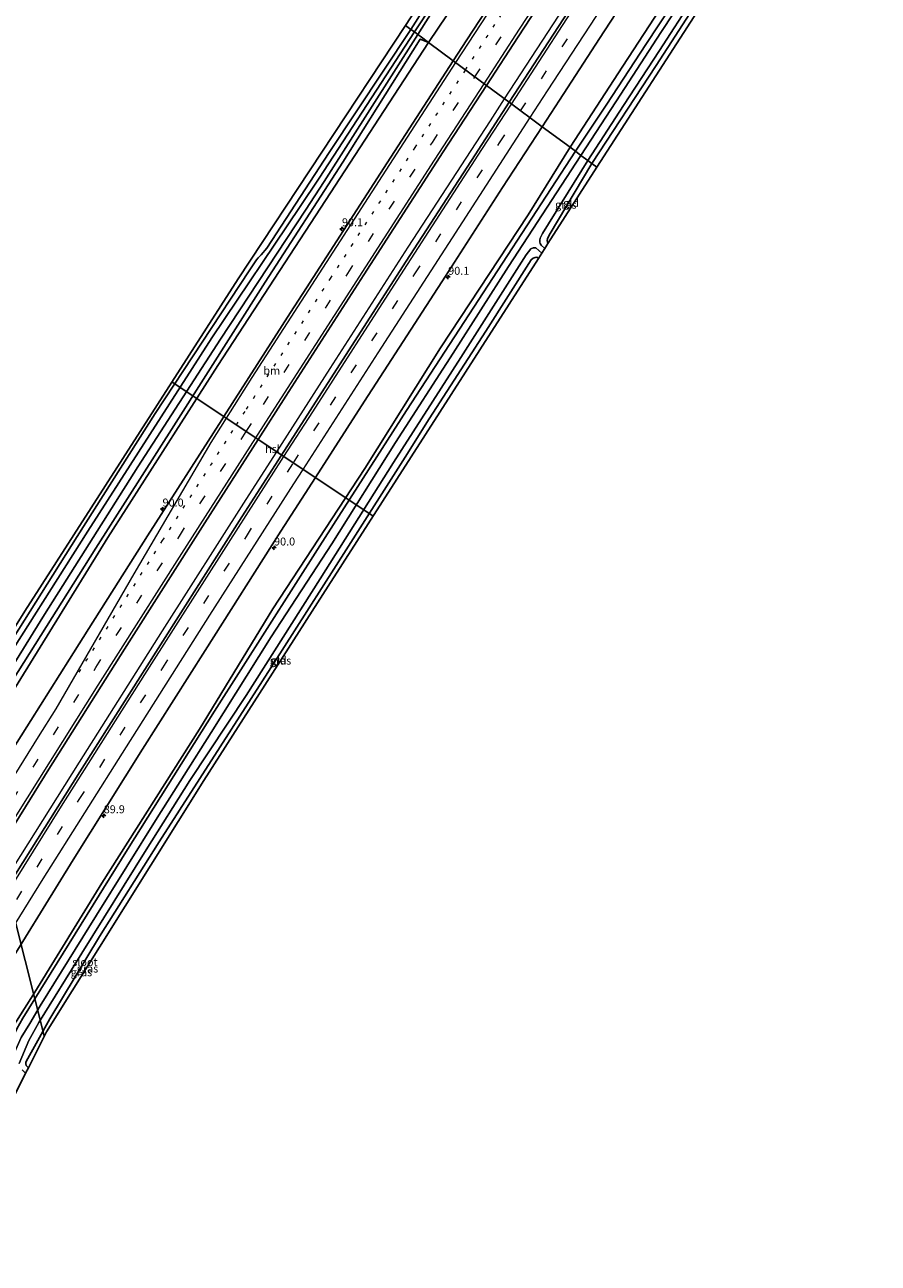
# Model space of a CAD drawing. Units: metres. Extents: x 159992 to 169731, y 506250 to 512502.
# Drawn here: x 165350 to 165618, y 509603 to 509993 of the extents above; entities that cross this region are included whole.
import ezdxf
from ezdxf.enums import TextEntityAlignment as Align

# ---------------------------------------------------------------- set-up
doc = ezdxf.new("R2010")
doc.units = ezdxf.units.M
doc.linetypes.add('VW-1-3_STREEP', pattern=[4, 1, -3])
doc.linetypes.add('VW-3-9_STREEP', pattern=[12, 3, -9])
doc.layers.get('0').update_dxf_attribs({"lineweight": 25})
for name, color, linetype, lineweight in [('B-ME-AM-KILOMETR-S-B1', 7, 'Continuous', 18), ('B-ME-BV-GELEIDECONSTRUCTIE-GELEIDERAIL-L-B1', 213, 'BV-GELEIDERAIL', 18), ('B-ME-GW-INSTEEKWATERGANG-L-B1', 10, 'Continuous', 25), ('B-ME-GW-KRUINLIJN-L-B1', 93, 'Continuous', 18), ('B-ME-IE-GRASLAND-GV-B6', 93, 'Continuous', 18), ('B-ME-IE-GRONDWERKLIJN-GROND_INGERICHT-GV-B6', 253, 'Continuous', 18), ('B-ME-IE-HULPGEOMETRIE-L-B1', 53, 'Continuous', 18), ('B-ME-KG-KADASTRAAL-OPNAMEDTMGRENS-L-B1', 10, 'Continuous', 25), ('B-ME-KL-ELEKTRICITEIT-HOOGSP-L-B1', 10, 'Continuous', 25), ('B-ME-OG-WATER-GV-B6', 153, 'Continuous', 18), ('B-ME-VH-VERH_SOORT-BITUMEN-GV-B6', 8, 'IE-TERREINAFSCHEIDING-NATUURLIJK-HOUTWAL', 18), ('B-ME-VW-MARKERING-13STREEP-045-L-B1', 255, 'VW-1-3_STREEP', 18), ('B-ME-VW-MARKERING-39STREEP-015-L-B1', 255, 'VW-3-9_STREEP', 18), ('B-ME-VW-MARKERING-STREEP-015-L-B1', 7, 'Continuous', 18)]:
    doc.layers.add(name, color=color, linetype=linetype, lineweight=lineweight)
doc.styles.add('NLCS-ISO', font='NLCS-ISO.TTF')
doc.linetypes.add('BV-GELEIDERAIL', pattern='A,10,-3,[108,NLCS.SHX,S=1,R=0,X=0,Y=0],-3', length=16)
doc.linetypes.add('IE-TERREINAFSCHEIDING-NATUURLIJK-HOUTWAL', pattern='A,7,-1.5,[67,NLCS.SHX,S=0.75,R=45,X=0,Y=0],-1.5,7,-1.5,[70,NLCS.SHX,S=0.75,R=0,X=0,Y=0],-1.5', length=20)

# ---------------------------------------------------------------- blocks, each defined once
blk = doc.blocks.new('hecto')
for p, q in [((0, 0.625), (-0.625, 0)), ((0, -0.625), (0, 0.625)), ((-0.625, 0), (0.625, 0)), ((0.625, 0), (0, -0.625))]:
    blk.add_line(p, q)

msp = doc.modelspace()

# ---------------------------------------------------------------- linework, layer by layer
at = {"layer": 'B-ME-BV-GELEIDECONSTRUCTIE-GELEIDERAIL-L-B1'}
for points in [[(165500.8, 509969.318, -2.501), (165522.8873, 510003.2656, -2.4931), (165547.7327, 510041.2841, -2.4169), (165573.4739, 510080.4446, -2.3831), (165591.1537, 510107.2083, -2.4053)], [(165256.5031, 509579.2383, -2.6477), (165277.6993, 509615.3769, -2.6085), (165298.2453, 509649.6973, -2.5602), (165316.1057, 509678.9975, -2.4625), (165341.8523, 509720.5554, -2.4231), (165367.2128, 509760.895, -2.4255), (165393.3602, 509802.18, -2.4199), (165419.6459, 509843.4123, -2.466), (165429.237, 509858.3796, -2.4757), (165446.0082, 509884.5518, -2.4927), (165470.537, 509922.6701, -2.5325), (165496.338, 509962.4601, -2.5026), (165500.8, 509969.318, -2.501)]]:
    msp.add_polyline3d(points, dxfattribs=at)
at = {"layer": 'B-ME-GW-INSTEEKWATERGANG-L-B1'}
for points in [[(165562.246, 510131.976, -4.872), (165556.974, 510123.403, -4.963), (165549.13, 510110.672, -5.041), (165538.26, 510093.782, -5.009), (165520.627, 510067.276, -5.046), (165506.492, 510045.862, -5.037), (165489.553, 510019.912, -5), (165471.38, 509991.147, -4.972)], [(165476.925, 509987.033, -4.018), (165488.414, 510004.253, -3.99), (165499.904, 510021.473, -4.071), (165513.407, 510042.404, -4), (165527.128, 510063.659, -4.103), (165542.657, 510087.171, -4.069), (165553.63, 510104.804, -4.121), (165563.139, 510119.625, -4.13), (165567.805, 510127.213, -4.099)], [(165612.231, 510089.131, -4.958), (165598.037, 510067.436, -4.927), (165586.663, 510050.12, -4.927), (165572.77, 510028.527, -4.964), (165561.129, 510010.658, -4.932), (165545.21, 509986.443, -4.89), (165532.922, 509967.685, -4.89), (165523.079, 509952.845, -4.895)], [(165528.227, 509948.968, -4.782), (165548.371, 509979.86, -4.77), (165568.602, 510011.152, -4.753), (165589.218, 510043.167, -4.786), (165609.277, 510073.959, -4.82), (165616.795, 510085.239, -4.822)], [(165471.38, 509991.147, -4.972), (165445.701, 509952.469, -4.738), (165426.088, 509922.373, -4.713), (165424.311, 509920.288, -4.713), (165423.386, 509919.336, -4.713), (165422.838, 509918.705, -4.713), (165420.542, 509915.226, -4.709), (165391.002, 509870.448, -4.454), (165366.536, 509831.835, -4.53), (165340.419, 509790.471, -4.645), (165310.282, 509742.394, -4.815), (165280.076, 509692.795, -4.766)], [(165285.944, 509688.451, -4.766), (165316.385, 509739.217, -4.815), (165346.218, 509786.569, -4.645), (165372.341, 509828.128, -4.53), (165396.863, 509866.565, -4.454), (165425.625, 509911.711, -4.709), (165449.982, 509949.418, -4.738), (165474.3061, 509988.0665, -4.8098), (165476.925, 509987.033, -4.018)], [(165523.079, 509952.845, -4.895), (165500.155, 509917.656, -4.772), (165469.963, 509871.35, -4.645), (165442.764, 509828.901, -4.628), (165409.7, 509776.924, -4.547), (165382.366, 509733.419, -4.687), (165349.499, 509680.419, -4.793), (165347.564, 509677.054, -4.776), (165346.063, 509674.022, -4.776), (165344.954, 509671.062, -4.776), (165344.107, 509668.727, -4.776), (165342.877, 509665.525, -4.776), (165341.95, 509662.903, -4.776), (165341.039, 509660.577, -4.776), (165339.974, 509658.406, -4.776), (165338.961, 509656.67, -4.776), (165337.582, 509654.258, -4.776), (165335.851, 509651.508, -4.782)], [(165528.227, 509948.968, -4.782), (165514.754, 509926.456, -4.556), (165514.258, 509925.379, -4.535), (165514.217, 509924.839, -4.526), (165514.427, 509923.854, -4.512)], [(165511.41, 509919.151, -4.471), (165510.91, 509919.521, -4.471), (165510.456, 509919.492, -4.471), (165509.811, 509919.216, -4.471), (165509.176, 509918.693, -4.471), (165494.92, 509896.347, -4.446), (165477.069, 509868.799, -4.547), (165469.555, 509856.766, -4.539), (165451.761, 509828.737, -4.535), (165430.91, 509796.074, -4.518), (165411.45, 509765.706, -4.501), (165392.255, 509735.869, -4.577), (165373.492, 509706.065, -4.577), (165357.928, 509680.175, -4.577), (165353.657, 509672.405, -4.577), (165350.529, 509666.809, -4.619), (165350.426, 509666.524, -4.619), (165350.358, 509666.105, -4.619), (165350.521, 509665.493, -4.619), (165351.19, 509664.81, -4.619)]]:
    msp.add_polyline3d(points, dxfattribs=at)
at = {"layer": 'B-ME-GW-KRUINLIJN-L-B1'}
for points in [[(165521.387, 509954.159, -4.089), (165537.995, 509979.642, -4.105), (165551.105, 509999.794, -3.999), (165564.334, 510020.084, -4.117), (165578.854, 510042.556, -4.022), (165593.492, 510064.746, -4.176), (165610.469, 510090.725, -4.159)], [(165287.587, 509687.235, -3.883), (165315.536, 509733.287, -3.767), (165345.823, 509782.247, -3.716), (165376.141, 509831.424, -3.919), (165410.752, 509885.559, -4.004), (165441.442, 509932.589, -3.894), (165476.925, 509987.033, -4.018)], [(165521.387, 509954.159, -4.089), (165508.181, 509932.827, -4.055), (165480.639, 509891.046, -4.115), (165456.893, 509853.104, -4.229), (165428.026, 509809.059, -4.178), (165405.002, 509771.236, -4.191), (165374.295, 509722.816, -4.267), (165353.216, 509688.599, -4.272), (165347.479, 509679.511, -4.267), (165346.249, 509677.274, -4.267), (165344.537, 509673.649, -4.267), (165342.846, 509669.225, -4.272), (165341.087, 509664.798, -4.293), (165339.185, 509660.071, -4.297), (165337.233, 509655.946, -4.39), (165334.927, 509652.192, -4.389)]]:
    msp.add_polyline3d(points, dxfattribs=at)
at = {"layer": 'B-ME-IE-GRASLAND-GV-B6'}
for points in [[(165562.246, 510131.976, -4.872), (165556.974, 510123.403, -4.963), (165549.13, 510110.672, -5.041), (165538.26, 510093.782, -5.009), (165520.627, 510067.276, -5.046), (165506.492, 510045.862, -5.037), (165489.553, 510019.912, -5), (165471.38, 509991.147, -4.972), (165469.687, 509992.403, -4.874), (165554.756, 510122.872, -4.77), (165560.997, 510133.045, -4.751), (165562.246, 510131.976, -4.872)], [(165563.516, 510130.887, -5.779), (165558.16, 510121.903, -5.779), (165549.759, 510108.46, -5.779), (165541.78, 510095.835, -5.779), (165533.597, 510083.595, -5.779), (165527.802, 510075.198, -5.779), (165522.91, 510067.822, -5.779), (165516.648, 510057.726, -5.779), (165508.118, 510045.406, -5.779), (165499.747, 510032.293, -5.779), (165491.785, 510020.188, -5.779), (165486.136, 510011.572, -5.779), (165478.303, 509999.129, -5.779), (165472.449, 509990.354, -5.779), (165471.38, 509991.147, -4.972), (165489.553, 510019.912, -5), (165506.492, 510045.862, -5.037), (165520.627, 510067.276, -5.046), (165538.26, 510093.782, -5.009), (165549.13, 510110.672, -5.041), (165556.974, 510123.403, -4.963), (165562.246, 510131.976, -4.872), (165563.516, 510130.887, -5.779)], [(165567.805, 510127.213, -4.099), (165563.139, 510119.625, -4.13), (165553.63, 510104.804, -4.121), (165542.657, 510087.171, -4.069), (165527.128, 510063.659, -4.103), (165513.407, 510042.404, -4), (165499.904, 510021.473, -4.071), (165488.414, 510004.253, -3.99), (165476.925, 509987.033, -4.018), (165474.696, 509988.686, -4.811), (165473.545, 509989.54, -5.779), (165490.835, 510016.958, -5.779), (165502.508, 510034.41, -5.779), (165511.217, 510047.723, -5.779), (165527.284, 510072.11, -5.779), (165544.824, 510098.861, -5.779), (165559.576, 510122.057, -5.779), (165564.372, 510130.154, -5.779), (165567.805, 510127.213, -4.099)], [(165539.1976, 510064.73, -3.357), (165514.793, 510027.5121, -3.3768), (165488.947, 509987.8412, -3.3926), (165484.6876, 509981.2728, -3.3969), (165476.925, 509987.033, -4.018), (165488.414, 510004.253, -3.99), (165499.904, 510021.473, -4.071), (165513.407, 510042.404, -4), (165527.128, 510063.659, -4.103), (165542.657, 510087.171, -4.069), (165553.63, 510104.804, -4.121), (165563.139, 510119.625, -4.13), (165567.805, 510127.213, -4.099), (165574.1242, 510121.7984, -3.4089), (165570.2119, 510114.9037, -3.3776), (165562.3042, 510101.604, -3.3502), (165546.0587, 510075.2876, -3.349), (165539.1976, 510064.73, -3.357)], [(165495.1072, 509973.542, -3.1043), (165505.0363, 509988.802, -3.1), (165530.0479, 510027.123, -3.0746), (165556.8115, 510067.963, -3.0395), (165581.714, 510105.792, -3.0373), (165585.7303, 510111.8548, -3.045), (165592.5551, 510106.0076, -3.1096), (165570.08, 510071.986, -3.0643), (165543.783, 510032.057, -3.115), (165517.7188, 509992.1086, -3.1772), (165502.2526, 509968.2402, -3.1788), (165495.1072, 509973.542, -3.1043)], [(165600.2859, 510094.3778, -3.3976), (165602.4325, 510097.5444, -3.4088), (165610.469, 510090.725, -4.159), (165593.492, 510064.746, -4.176), (165578.854, 510042.556, -4.022), (165564.334, 510020.084, -4.117), (165551.105, 509999.794, -3.999), (165537.995, 509979.642, -4.105), (165521.387, 509954.159, -4.089), (165512.6272, 509960.5534, -3.5068), (165518.0674, 509968.872, -3.501), (165530.6318, 509988.2529, -3.5165), (165557.0919, 510028.923, -3.4519), (165574.2431, 510054.9329, -3.3627), (165600.2859, 510094.3778, -3.3976)], [(165612.231, 510089.131, -4.958), (165598.037, 510067.436, -4.927), (165586.663, 510050.12, -4.927), (165572.77, 510028.527, -4.964), (165561.129, 510010.658, -4.932), (165545.21, 509986.443, -4.89), (165532.922, 509967.685, -4.89), (165523.079, 509952.845, -4.895), (165521.387, 509954.159, -4.089), (165537.995, 509979.642, -4.105), (165551.105, 509999.794, -3.999), (165564.334, 510020.084, -4.117), (165578.854, 510042.556, -4.022), (165593.492, 510064.746, -4.176), (165610.469, 510090.725, -4.159), (165612.231, 510089.131, -4.958)], [(165613.892, 510087.726, -5.848), (165602.705, 510070.85, -5.848), (165588.945, 510049.843, -5.848), (165575.186, 510028.836, -5.848), (165562.56, 510009.489, -5.848), (165549.935, 509990.142, -5.848), (165537.332, 509970.852, -5.848), (165524.73, 509951.563, -5.848), (165523.079, 509952.845, -4.895), (165532.922, 509967.685, -4.89), (165545.21, 509986.443, -4.89), (165561.129, 510010.658, -4.932), (165572.77, 510028.527, -4.964), (165586.663, 510050.12, -4.927), (165598.037, 510067.436, -4.927), (165612.231, 510089.131, -4.958), (165613.892, 510087.726, -5.848)], [(165616.795, 510085.239, -4.822), (165609.277, 510073.959, -4.82), (165589.218, 510043.167, -4.786), (165568.602, 510011.152, -4.753), (165548.371, 509979.86, -4.77), (165528.227, 509948.968, -4.782), (165526.964, 509949.905, -5.848), (165538.206, 509967.202, -5.848), (165549.449, 509984.499, -5.848), (165570.66, 510017.295, -5.848), (165590.788, 510048.751, -5.848), (165610.467, 510078.772, -5.848), (165615.579, 510086.281, -5.848), (165616.795, 510085.239, -4.822)], [(165278.745, 509693.78, -4.586), (165350.098, 509808.367, -4.488), (165417.063, 509912.796, -4.458), (165469.687, 509992.403, -4.874), (165471.38, 509991.147, -4.972), (165445.701, 509952.469, -4.738), (165426.088, 509922.373, -4.713), (165424.311, 509920.288, -4.713), (165423.386, 509919.336, -4.713), (165422.838, 509918.705, -4.713), (165420.542, 509915.226, -4.709), (165391.002, 509870.448, -4.454), (165366.536, 509831.835, -4.53), (165340.419, 509790.471, -4.645)], [(165472.449, 509990.354, -5.779), (165442.577, 509944.399, -5.587), (165436.55, 509935.453, -5.8), (165408.809, 509894.229, -5.8), (165369.871, 509833.506, -5.8), (165339.538, 509785.637, -5.8), (165309.235, 509737.052, -5.8), (165281.469, 509691.764, -5.8), (165264.779, 509664.144, -5.811), (165260.697, 509657.516, -5.811), (165258.629, 509654.999, -5.811), (165257.243, 509653.572, -5.811), (165256.262, 509652.718, -5.811), (165255.52, 509652.204, -5.811), (165254.875, 509651.813, -5.811), (165254.231, 509651.533, -5.811), (165253.804, 509651.424, -5.811), (165253.329, 509651.257, -5.811), (165251.782, 509649.785, -5.811), (165250.886, 509648.374, -5.811), (165245.856, 509639.955, -5.82), (165230.602, 509613.969, -5.858), (165210.775, 509579.114, -5.883)], [(165219.699, 509587.856, -5.798), (165237.207, 509618.17, -5.798), (165251.43, 509642.035, -5.798), (165253.521, 509645.672, -5.798), (165254.739, 509647.3, -5.798), (165255.893, 509648.676, -5.798), (165256.771, 509649.522, -5.798), (165257.746, 509650.312, -5.798), (165259.608, 509652.095, -5.798), (165262.52, 509655.319, -5.798), (165265.259, 509658.638, -5.798), (165268.532, 509663.386, -5.798), (165284.16, 509689.772, -5.8), (165307.392, 509728.607, -5.8), (165331.466, 509767.264, -5.8), (165356.214, 509807.277, -5.8), (165385.596, 509853.688, -5.8), (165411.533, 509893.844, -5.8), (165438.293, 509934.3, -5.8), (165444.136, 509943.386, -5.623), (165473.545, 509989.54, -5.779), (165474.696, 509988.686, -4.811), (165476.925, 509987.033, -4.018), (165474.3061, 509988.0665, -4.8098)], [(165225.734, 509596.092, -4.915), (165246.934, 509632.143, -4.852), (165254.792, 509645.368, -4.886), (165256.311, 509646.98, -4.886), (165257.839, 509648.498, -4.886), (165262.444, 509652.851, -4.703), (165265.288, 509656.24, -4.703), (165267.636, 509659.367, -4.703), (165270.059, 509662.886, -4.703), (165272.211, 509666.177, -4.703), (165285.944, 509688.451, -4.766), (165316.385, 509739.217, -4.815), (165346.218, 509786.569, -4.645), (165372.341, 509828.128, -4.53), (165396.863, 509866.565, -4.454), (165425.625, 509911.711, -4.709), (165449.982, 509949.418, -4.738), (165474.3061, 509988.0665, -4.8098), (165476.925, 509987.033, -4.018)], [(165474.3061, 509988.0665, -4.8098), (165449.982, 509949.418, -4.738), (165425.625, 509911.711, -4.709), (165396.863, 509866.565, -4.454), (165372.341, 509828.128, -4.53), (165346.218, 509786.569, -4.645), (165316.385, 509739.217, -4.815), (165285.944, 509688.451, -4.766), (165272.211, 509666.177, -4.703), (165270.059, 509662.886, -4.703), (165267.636, 509659.367, -4.703), (165265.288, 509656.24, -4.703), (165262.444, 509652.851, -4.703), (165257.839, 509648.498, -4.886), (165256.311, 509646.98, -4.886), (165254.792, 509645.368, -4.886), (165246.934, 509632.143, -4.852), (165225.734, 509596.092, -4.915)], [(165340.419, 509790.471, -4.645), (165366.536, 509831.835, -4.53), (165391.002, 509870.448, -4.454), (165420.542, 509915.226, -4.709), (165422.838, 509918.705, -4.713), (165423.386, 509919.336, -4.713), (165424.311, 509920.288, -4.713), (165426.088, 509922.373, -4.713), (165445.701, 509952.469, -4.738), (165471.38, 509991.147, -4.972), (165472.449, 509990.354, -5.779)], [(165476.925, 509987.033, -4.018), (165441.442, 509932.589, -3.894), (165410.752, 509885.559, -4.004), (165376.141, 509831.424, -3.919), (165345.823, 509782.247, -3.716), (165315.536, 509733.287, -3.767), (165287.587, 509687.235, -3.883), (165273.135, 509662.911, -3.731), (165266.567, 509653.952, -3.769), (165260.178, 509647.023, -3.884), (165258.031, 509645.47, -4.037), (165257.183, 509644.749, -4.037), (165256.124, 509643.51, -4.037), (165255.189, 509642.305, -4.037), (165252.88, 509638.839, -3.922), (165240.53, 509617.556, -4.092), (165223.935, 509589.081, -4.075)], [(165345.823, 509782.247, -3.716), (165376.141, 509831.424, -3.919), (165410.752, 509885.559, -4.004), (165441.442, 509932.589, -3.894), (165476.925, 509987.033, -4.018), (165484.6876, 509981.2728, -3.3969), (165463.9093, 509949.2307, -3.418), (165438.5299, 509909.9701, -3.3896), (165433.5693, 509902.1526, -3.4007), (165412.6462, 509869.4779, -3.3952), (165412.0111, 509868.4861, -3.3951), (165388.613, 509832.004, -3.3752), (165370.159, 509802.818, -3.3739), (165345.845, 509764.2705, -3.3348)], [(165331.754, 509717.123, -2.9988), (165357.6711, 509758.7029, -2.9883), (165381.3834, 509796.338, -3.0287), (165406.654, 509836.121, -3.0462), (165423.3811, 509862.2969, -3.0572), (165432.0924, 509875.929, -3.063), (165456.6068, 509914.045, -3.0564), (165481.5208, 509952.661, -3.1103), (165495.1072, 509973.542, -3.1043), (165502.2526, 509968.2402, -3.1788), (165491.5628, 509951.743, -3.2012), (165469.8524, 509918.3108, -3.2108), (165444.2534, 509878.439, -3.1506), (165430.739, 509857.3749, -3.1485), (165418.275, 509837.9479, -3.1466), (165392.7256, 509797.755, -3.1071), (165367.377, 509757.814, -3.134), (165347.1905, 509725.649, -3.1255), (165326.552, 509692.54, -3.071), (165306.3292, 509659.568, -3.1894), (165283.401, 509621.448, -3.231), (165265.8068, 509591.713, -3.2732)], [(165340.7985, 509690.616, -3.399), (165365.278, 509730.143, -3.443), (165387.0117, 509764.916, -3.4509), (165406.6872, 509795.923, -3.4339), (165430.5478, 509833.432, -3.4492), (165441.3463, 509850.2791, -3.4545), (165456.786, 509874.367, -3.462), (165482.1937, 509913.6339, -3.5472), (165500.1454, 509941.467, -3.52), (165512.6272, 509960.5534, -3.5068), (165521.387, 509954.159, -4.089), (165508.181, 509932.827, -4.055), (165480.639, 509891.046, -4.115), (165456.893, 509853.104, -4.229), (165428.026, 509809.059, -4.178), (165405.002, 509771.236, -4.191), (165374.295, 509722.816, -4.267), (165353.216, 509688.599, -4.272), (165347.479, 509679.511, -4.267)], [(165295.332, 509587.615, -4.16), (165313.633, 509618.134, -4.185), (165329.594, 509643.559, -4.351), (165334.927, 509652.192, -4.389), (165337.233, 509655.946, -4.39), (165339.185, 509660.071, -4.297), (165341.087, 509664.798, -4.293), (165342.846, 509669.225, -4.272), (165344.537, 509673.649, -4.267), (165346.249, 509677.274, -4.267), (165347.479, 509679.511, -4.267), (165353.216, 509688.599, -4.272), (165374.295, 509722.816, -4.267), (165405.002, 509771.236, -4.191), (165428.026, 509809.059, -4.178), (165456.893, 509853.104, -4.229), (165480.639, 509891.046, -4.115), (165508.181, 509932.827, -4.055), (165521.387, 509954.159, -4.089), (165523.079, 509952.845, -4.895)], [(165523.079, 509952.845, -4.895), (165500.155, 509917.656, -4.772), (165469.963, 509871.35, -4.645), (165442.764, 509828.901, -4.628), (165409.7, 509776.924, -4.547), (165382.366, 509733.419, -4.687), (165349.499, 509680.419, -4.793), (165347.564, 509677.054, -4.776), (165346.063, 509674.022, -4.776), (165344.954, 509671.062, -4.776), (165344.107, 509668.727, -4.776), (165342.877, 509665.525, -4.776), (165341.95, 509662.903, -4.776), (165341.039, 509660.577, -4.776), (165339.974, 509658.406, -4.776), (165338.961, 509656.67, -4.776), (165337.582, 509654.258, -4.776), (165335.851, 509651.508, -4.782), (165311.178, 509611.013, -4.618), (165290.553, 509576.008, -4.618)], [(165290.553, 509576.008, -4.618), (165311.178, 509611.013, -4.618), (165335.851, 509651.508, -4.782), (165337.582, 509654.258, -4.776), (165338.961, 509656.67, -4.776), (165339.974, 509658.406, -4.776), (165341.039, 509660.577, -4.776), (165341.95, 509662.903, -4.776), (165342.877, 509665.525, -4.776), (165344.107, 509668.727, -4.776), (165344.954, 509671.062, -4.776), (165346.063, 509674.022, -4.776), (165347.564, 509677.054, -4.776), (165349.499, 509680.419, -4.793), (165382.366, 509733.419, -4.687), (165409.7, 509776.924, -4.547), (165442.764, 509828.901, -4.628), (165469.963, 509871.35, -4.645), (165500.155, 509917.656, -4.772), (165523.079, 509952.845, -4.895), (165524.73, 509951.563, -5.848)], [(165524.73, 509951.563, -5.848), (165502.043, 509916.63, -6.007), (165484.687, 509889.35, -6.007), (165466.55, 509861.338, -6.007), (165446.54, 509829.487, -6.007), (165427.444, 509800.204, -6.007), (165408.629, 509770.236, -6.007), (165391.637, 509743.374, -6.007), (165372.608, 509712.793, -6.007), (165354.898, 509684.278, -6.007), (165351.628, 509678.767, -6.007), (165348.96, 509674.284, -6.007), (165347.215, 509670.531, -6.007), (165345.718, 509666.708, -6.007), (165344.446, 509663.391, -6.007), (165343.314, 509660.166, -6.007), (165341.428, 509656.181, -6.007), (165337.934, 509649.967, -6.007), (165322.303, 509624.764, -6.087), (165295.037, 509578.963, -6.087)], [(165528.227, 509948.968, -4.782), (165514.754, 509926.456, -4.556), (165514.258, 509925.379, -4.535), (165514.217, 509924.839, -4.526), (165514.427, 509923.854, -4.512), (165513.4, 509922.254, -6.007), (165512.328, 509923.367, -6.007), (165511.969, 509923.896, -6.007), (165511.856, 509924.264, -6.007), (165511.841, 509924.924, -6.007), (165511.995, 509925.562, -6.007), (165512.677, 509926.986, -6.007), (165526.964, 509949.905, -5.848), (165528.227, 509948.968, -4.782)], [(165348.296, 509666.163, -6.007), (165351.352, 509673.423, -6.007), (165354.468, 509679.007, -6.007), (165367.973, 509700.864, -6.007), (165388.204, 509733.304, -6.007), (165401.947, 509755.078, -6.007), (165419.595, 509781.847, -6.007), (165442.84, 509818.475, -6.007), (165465.934, 509855.016, -6.007), (165487.059, 509888.082, -6.007), (165507.599, 509920.354, -6.007), (165509.027, 509922.182, -6.007), (165509.799, 509922.466, -6.007), (165510.619, 509922.465, -6.007), (165512.503, 509920.855, -6.007)], [(165512.503, 509920.855, -6.007), (165511.41, 509919.151, -4.471), (165510.91, 509919.521, -4.471), (165510.456, 509919.492, -4.471), (165509.811, 509919.216, -4.471), (165509.176, 509918.693, -4.471), (165494.92, 509896.347, -4.446), (165477.069, 509868.799, -4.547), (165469.555, 509856.766, -4.539), (165451.761, 509828.737, -4.535), (165430.91, 509796.074, -4.518), (165411.45, 509765.706, -4.501), (165392.255, 509735.869, -4.577), (165373.492, 509706.065, -4.577), (165357.928, 509680.175, -4.577), (165353.657, 509672.405, -4.577), (165350.529, 509666.809, -4.619), (165350.426, 509666.524, -4.619), (165350.358, 509666.105, -4.619), (165350.521, 509665.493, -4.619), (165351.19, 509664.81, -4.619), (165350.328, 509663.102, -6.007), (165349.192, 509664.137, -6.007)]]:
    msp.add_polyline3d(points, dxfattribs=at)
at = {"layer": 'B-ME-IE-GRONDWERKLIJN-GROND_INGERICHT-GV-B6'}
for points in [[(165618.177, 510084.055, -4.794), (165597.415, 510052.717, -4.791), (165529.793, 509947.806, -4.678), (165528.227, 509948.968, -4.782), (165548.371, 509979.86, -4.77), (165568.602, 510011.152, -4.753), (165589.218, 510043.167, -4.786), (165609.277, 510073.959, -4.82), (165616.795, 510085.239, -4.822), (165618.177, 510084.055, -4.794)], [(165529.793, 509947.806, -4.678), (165514.427, 509923.854, -4.512), (165514.217, 509924.839, -4.526), (165514.258, 509925.379, -4.535), (165514.754, 509926.456, -4.556), (165528.227, 509948.968, -4.782), (165529.793, 509947.806, -4.678)], [(165511.41, 509919.151, -4.471), (165493.027, 509890.498, -4.267), (165445.387, 509816.154, -4.335), (165406.27, 509755.048, -4.386), (165356.886, 509676.092, -4.39), (165351.19, 509664.81, -4.619), (165350.521, 509665.493, -4.619), (165350.358, 509666.105, -4.619), (165350.426, 509666.524, -4.619), (165350.529, 509666.809, -4.619), (165353.657, 509672.405, -4.577), (165357.928, 509680.175, -4.577), (165373.492, 509706.065, -4.577), (165392.255, 509735.869, -4.577), (165411.45, 509765.706, -4.501), (165430.91, 509796.074, -4.518), (165451.761, 509828.737, -4.535), (165469.555, 509856.766, -4.539), (165477.069, 509868.799, -4.547), (165494.92, 509896.347, -4.446), (165509.176, 509918.693, -4.471), (165509.811, 509919.216, -4.471), (165510.456, 509919.492, -4.471), (165510.91, 509919.521, -4.471), (165511.41, 509919.151, -4.471)]]:
    msp.add_polyline3d(points, dxfattribs=at)
at = {"layer": 'B-ME-IE-HULPGEOMETRIE-L-B1'}
msp.add_polyline3d([(165529.793, 509947.806, -4.678), (165528.227, 509948.968, -4.782), (165526.964, 509949.905, -5.848), (165524.73, 509951.563, -5.848), (165523.079, 509952.845, -4.895), (165521.387, 509954.159, -4.089), (165512.6272, 509960.5534, -3.5068), (165502.2526, 509968.2402, -3.1788), (165495.1072, 509973.542, -3.1043), (165484.6876, 509981.2728, -3.3969), (165476.925, 509987.033, -4.018), (165474.696, 509988.686, -4.811), (165473.545, 509989.54, -5.779), (165472.449, 509990.354, -5.779), (165471.38, 509991.147, -4.972), (165469.687, 509992.403, -4.874)], dxfattribs=at)
at = {"layer": 'B-ME-KG-KADASTRAAL-OPNAMEDTMGRENS-L-B1'}
for points in [[(165560.997, 510133.045, -4.751), (165554.756, 510122.872, -4.77), (165469.687, 509992.403, -4.874)], [(165618.177, 510084.055, -4.794), (165597.415, 510052.717, -4.791), (165529.793, 509947.806, -4.678)], [(165278.745, 509693.78, -4.586), (165350.098, 509808.367, -4.488), (165417.063, 509912.796, -4.458), (165469.687, 509992.403, -4.874)], [(165342.129, 509646.861, -4.602), (165348.957, 509660.386, -4.742), (165349.772, 509662.001, -6.007), (165350.328, 509663.102, -6.007), (165351.19, 509664.81, -4.619), (165356.886, 509676.092, -4.39), (165406.27, 509755.048, -4.386), (165445.387, 509816.154, -4.335), (165493.027, 509890.498, -4.267), (165511.41, 509919.151, -4.471), (165512.503, 509920.855, -6.007), (165513.4, 509922.254, -6.007), (165514.427, 509923.854, -4.512), (165529.793, 509947.806, -4.678)]]:
    msp.add_polyline3d(points, dxfattribs=at)
at = {"layer": 'B-ME-KL-ELEKTRICITEIT-HOOGSP-L-B1'}
for p, q in [((165396.298, 509880.414, -2.753), (165459.481, 509838.148, -3.126)), ((165356.129, 509674.882, -3.409), (165330.405, 509776.741, -2.931))]:
    msp.add_line(p, q, dxfattribs=at)
at = {"layer": 'B-ME-OG-WATER-GV-B6'}
for points in [[(165564.372, 510130.154, -5.779), (165559.576, 510122.057, -5.779), (165544.824, 510098.861, -5.779), (165527.284, 510072.11, -5.779), (165511.217, 510047.723, -5.779), (165502.508, 510034.41, -5.779), (165490.835, 510016.958, -5.779), (165473.545, 509989.54, -5.779), (165472.449, 509990.354, -5.779), (165478.303, 509999.129, -5.779), (165486.136, 510011.572, -5.779), (165491.785, 510020.188, -5.779), (165499.747, 510032.293, -5.779), (165508.118, 510045.406, -5.779), (165516.648, 510057.726, -5.779), (165522.91, 510067.822, -5.779), (165527.802, 510075.198, -5.779), (165533.597, 510083.595, -5.779), (165541.78, 510095.835, -5.779), (165549.759, 510108.46, -5.779), (165558.16, 510121.903, -5.779), (165563.516, 510130.887, -5.779), (165564.372, 510130.154, -5.779)], [(165615.579, 510086.281, -5.848), (165610.467, 510078.772, -5.848), (165590.788, 510048.751, -5.848), (165570.66, 510017.295, -5.848), (165549.449, 509984.499, -5.848), (165538.206, 509967.202, -5.848), (165526.964, 509949.905, -5.848), (165524.73, 509951.563, -5.848), (165537.332, 509970.852, -5.848), (165549.935, 509990.142, -5.848), (165562.56, 510009.489, -5.848), (165575.186, 510028.836, -5.848), (165588.945, 510049.843, -5.848), (165602.705, 510070.85, -5.848), (165613.892, 510087.726, -5.848), (165615.579, 510086.281, -5.848)], [(165339.538, 509785.637, -5.8), (165369.871, 509833.506, -5.8), (165408.809, 509894.229, -5.8), (165436.55, 509935.453, -5.8), (165442.577, 509944.399, -5.587), (165472.449, 509990.354, -5.779), (165473.545, 509989.54, -5.779), (165444.136, 509943.386, -5.623), (165438.293, 509934.3, -5.8)], [(165295.037, 509578.963, -6.087), (165322.303, 509624.764, -6.087), (165337.934, 509649.967, -6.007), (165341.428, 509656.181, -6.007), (165343.314, 509660.166, -6.007), (165344.446, 509663.391, -6.007), (165345.718, 509666.708, -6.007), (165347.215, 509670.531, -6.007), (165348.96, 509674.284, -6.007), (165351.628, 509678.767, -6.007), (165354.898, 509684.278, -6.007), (165372.608, 509712.793, -6.007), (165391.637, 509743.374, -6.007), (165408.629, 509770.236, -6.007), (165427.444, 509800.204, -6.007), (165446.54, 509829.487, -6.007), (165466.55, 509861.338, -6.007), (165484.687, 509889.35, -6.007), (165502.043, 509916.63, -6.007), (165524.73, 509951.563, -5.848), (165526.964, 509949.905, -5.848)], [(165526.964, 509949.905, -5.848), (165512.677, 509926.986, -6.007), (165511.995, 509925.562, -6.007), (165511.841, 509924.924, -6.007), (165511.856, 509924.264, -6.007), (165511.969, 509923.896, -6.007), (165512.328, 509923.367, -6.007), (165513.4, 509922.254, -6.007), (165512.503, 509920.855, -6.007), (165510.619, 509922.465, -6.007), (165509.799, 509922.466, -6.007), (165509.027, 509922.182, -6.007), (165507.599, 509920.354, -6.007), (165487.059, 509888.082, -6.007), (165465.934, 509855.016, -6.007), (165442.84, 509818.475, -6.007), (165419.595, 509781.847, -6.007), (165401.947, 509755.078, -6.007), (165388.204, 509733.304, -6.007), (165367.973, 509700.864, -6.007), (165354.468, 509679.007, -6.007), (165351.352, 509673.423, -6.007), (165348.296, 509666.163, -6.007)], [(165438.293, 509934.3, -5.8), (165411.533, 509893.844, -5.8), (165385.596, 509853.688, -5.8), (165356.214, 509807.277, -5.8), (165331.466, 509767.264, -5.8), (165307.392, 509728.607, -5.8), (165284.16, 509689.772, -5.8), (165268.532, 509663.386, -5.798), (165265.259, 509658.638, -5.798), (165262.52, 509655.319, -5.798), (165259.608, 509652.095, -5.798), (165257.746, 509650.312, -5.798), (165256.771, 509649.522, -5.798), (165255.893, 509648.676, -5.798), (165254.739, 509647.3, -5.798), (165253.521, 509645.672, -5.798), (165251.43, 509642.035, -5.798), (165237.207, 509618.17, -5.798), (165219.699, 509587.856, -5.798)], [(165349.192, 509664.137, -6.007), (165350.328, 509663.102, -6.007), (165349.772, 509662.001, -6.007)]]:
    msp.add_polyline3d(points, dxfattribs=at)
at = {"layer": 'B-ME-VH-VERH_SOORT-BITUMEN-GV-B6'}
for points in [[(165539.1976, 510064.73, -3.357), (165546.0587, 510075.2876, -3.349), (165562.3042, 510101.604, -3.3502), (165570.2119, 510114.9037, -3.3776), (165574.1242, 510121.7984, -3.4089), (165585.7303, 510111.8548, -3.045), (165581.714, 510105.792, -3.0373), (165556.8115, 510067.963, -3.0395), (165530.0479, 510027.123, -3.0746), (165505.0363, 509988.802, -3.1), (165495.1072, 509973.542, -3.1043), (165484.6876, 509981.2728, -3.3969), (165488.947, 509987.8412, -3.3926), (165514.793, 510027.5121, -3.3768), (165539.1976, 510064.73, -3.357)], [(165600.2859, 510094.3778, -3.3976), (165574.2431, 510054.9329, -3.3627), (165557.0919, 510028.923, -3.4519), (165530.6318, 509988.2529, -3.5165), (165518.0674, 509968.872, -3.501), (165512.6272, 509960.5534, -3.5068), (165502.2526, 509968.2402, -3.1788), (165517.7188, 509992.1086, -3.1772), (165543.783, 510032.057, -3.115), (165570.08, 510071.986, -3.0643), (165592.5551, 510106.0076, -3.1096), (165602.4325, 510097.5444, -3.4088), (165600.2859, 510094.3778, -3.3976)], [(165246.1284, 509600.043, -3.3346), (165270.2663, 509640.9152, -3.3509), (165294.52, 509681.159, -3.3486), (165319.9876, 509722.666, -3.3384), (165345.845, 509764.2705, -3.3348), (165370.159, 509802.818, -3.3739), (165388.613, 509832.004, -3.3752), (165412.0111, 509868.4861, -3.3951), (165412.6462, 509869.4779, -3.3952), (165433.5693, 509902.1526, -3.4007), (165438.5299, 509909.9701, -3.3896), (165463.9093, 509949.2307, -3.418), (165484.6876, 509981.2728, -3.3969), (165495.1072, 509973.542, -3.1043), (165481.5208, 509952.661, -3.1103), (165456.6068, 509914.045, -3.0564), (165432.0924, 509875.929, -3.063), (165423.3811, 509862.2969, -3.0572), (165406.654, 509836.121, -3.0462), (165381.3834, 509796.338, -3.0287), (165357.6711, 509758.7029, -2.9883), (165331.754, 509717.123, -2.9988)], [(165347.1905, 509725.649, -3.1255), (165367.377, 509757.814, -3.134), (165392.7256, 509797.755, -3.1071), (165418.275, 509837.9479, -3.1466), (165430.739, 509857.3749, -3.1485), (165444.2534, 509878.439, -3.1506), (165469.8524, 509918.3108, -3.2108), (165491.5628, 509951.743, -3.2012), (165502.2526, 509968.2402, -3.1788), (165512.6272, 509960.5534, -3.5068), (165500.1454, 509941.467, -3.52), (165482.1937, 509913.6339, -3.5472), (165456.786, 509874.367, -3.462), (165441.3463, 509850.2791, -3.4545), (165430.5478, 509833.432, -3.4492), (165406.6872, 509795.923, -3.4339), (165387.0117, 509764.916, -3.4509), (165365.278, 509730.143, -3.443), (165340.7985, 509690.616, -3.399)]]:
    msp.add_polyline3d(points, dxfattribs=at)
at = {"layer": 'B-ME-VW-MARKERING-13STREEP-045-L-B1'}
for points in [[(165488.5284, 509978.4231, -3.2351), (165499.2732, 509994.9886, -3.2266), (165525.9622, 510035.8752, -3.2013), (165546.874, 510067.7732, -3.1785)], [(165367.148, 509789.1917, -3.1606), (165393.3757, 509830.5464, -3.1839), (165416.5693, 509866.8536, -3.1915), (165419.7535, 509871.8383, -3.1925), (165446.1324, 509912.8965, -3.1915), (165472.7137, 509954.0414, -3.2476), (165488.5284, 509978.4231, -3.2351)]]:
    msp.add_polyline3d(points, dxfattribs=at)
at = {"layer": 'B-ME-VW-MARKERING-39STREEP-015-L-B1'}
for points in [[(165491.4996, 509976.2187, -3.1497), (165504.8067, 509996.6947, -3.139), (165531.6002, 510037.7204, -3.1105), (165558.4857, 510078.6858, -3.0903), (165582.3144, 510114.7814, -3.1521)], [(165505.8324, 509965.5878, -3.292), (165525.9666, 509996.5311, -3.2222), (165552.7921, 510037.5359, -3.1517), (165579.7105, 510078.4797, -3.1096), (165595.9692, 510103.0823, -3.213)], [(165249.6848, 509588.9895, -3.0472), (165272.2175, 509627.4787, -3.0548), (165296.1356, 509667.4721, -3.072), (165321.6631, 509709.2972, -3.0583), (165346.3169, 509749.0767, -3.0422), (165372.3825, 509790.5687, -3.0693), (165398.6431, 509831.9374, -3.0913), (165419.6419, 509864.7982, -3.0961), (165425.0282, 509873.227, -3.0974), (165451.522, 509914.4468, -3.0941), (165478.1054, 509955.6089, -3.1604), (165491.4996, 509976.2187, -3.1497)], [(165277.3144, 509602.4527, -3.301), (165297.2777, 509635.9557, -3.2682), (165318.1538, 509670.31, -3.1884), (165341.1716, 509707.574, -3.1553), (165367.1986, 509749.0901, -3.1789), (165393.3961, 509790.4989, -3.1676), (165419.7107, 509831.8334, -3.1879), (165434.458, 509854.8871, -3.1985), (165446.1153, 509873.1104, -3.2069), (165472.6348, 509914.3138, -3.2538), (165499.2426, 509955.4602, -3.2435), (165505.8324, 509965.5878, -3.292)]]:
    msp.add_polyline3d(points, dxfattribs=at)
at = {"layer": 'B-ME-VW-MARKERING-STREEP-015-L-B1'}
for points in [[(165485.4577, 509980.7014, -3.3325), (165501.362, 510005.1606, -3.3028), (165528.157, 510046.1846, -3.2801), (165546.0737, 510073.6582, -3.2718), (165561.5221, 510098.6716, -3.2761), (165571.3351, 510115.1737, -3.3386), (165574.7732, 510121.2424, -3.3885)], [(165494.3903, 509974.0739, -3.0678), (165505.4962, 509991.1861, -3.0604), (165532.2844, 510032.2147, -3.0354), (165559.1736, 510073.1772, -3.0068), (165585.0748, 510112.4164, -3.0655)], [(165502.9702, 509967.7085, -3.2015), (165520.3602, 509994.4339, -3.1428), (165547.1822, 510035.4405, -3.0811), (165574.088, 510076.3921, -3.0321), (165593.2548, 510105.4081, -3.1308)], [(165567.7154, 510053.6984, -3.219), (165540.9511, 510012.8841, -3.2844), (165514.1889, 509971.8383, -3.3251), (165508.7392, 509963.4341, -3.3839)], [(165241.2405, 509581.5423, -3.1383), (165262.7722, 509618.5314, -3.1317), (165280.6304, 509648.6323, -3.1473), (165302.8476, 509685.4475, -3.1574), (165328.4874, 509727.2036, -3.1414), (165354.4067, 509768.7869, -3.1371), (165359.8839, 509777.6268, -3.1497), (165384.459, 509820.0182, -3.236), (165408.5967, 509861.2753, -3.2985), (165413.4524, 509868.9386, -3.3057), (165421.549, 509881.7166, -3.3176), (165448.0504, 509922.9311, -3.2974), (165474.651, 509964.0817, -3.3528), (165485.4577, 509980.7014, -3.3325)], [(165250.7511, 509583.7225, -2.9561), (165275.4968, 509626.0145, -2.9656), (165300.6827, 509668.0456, -2.9956), (165322.7738, 509704.235, -2.9725), (165347.096, 509743.5137, -2.9611), (165373.1355, 509785.0215, -2.979), (165399.3832, 509826.3981, -3.0095), (165422.6279, 509862.8007, -3.0193), (165425.754, 509867.6963, -3.0206), (165452.2349, 509908.924, -3.0129), (165478.8208, 509950.084, -3.0783), (165494.3903, 509974.0739, -3.0678)], [(165270.5334, 509598.031, -3.2364), (165288.7819, 509628.8305, -3.2078), (165311.0282, 509665.6281, -3.1349), (165335.5985, 509705.4589, -3.0654), (165361.5933, 509746.9947, -3.0913), (165387.7748, 509788.4132, -3.0859), (165414.1022, 509829.7392, -3.1021), (165431.4698, 509856.886, -3.1243), (165440.5088, 509871.0145, -3.1359), (165467.011, 509912.2286, -3.1639), (165493.636, 509953.3635, -3.1658), (165502.9702, 509967.7085, -3.2015)], [(165508.7392, 509963.4341, -3.3839), (165487.5292, 509930.7257, -3.3611), (165460.9666, 509889.5506, -3.2748), (165437.4483, 509852.8867, -3.3013), (165434.5105, 509848.3069, -3.3046), (165408.131, 509807.0141, -3.2621), (165381.8771, 509765.6412, -3.2774), (165355.7618, 509724.1808, -3.2763), (165329.8888, 509682.5689, -3.2259), (165304.3547, 509640.7482, -3.3614), (165282.4124, 509604.0012, -3.396), (165261.8512, 509568.7614, -3.4264)]]:
    msp.add_polyline3d(points, dxfattribs=at)

# ---------------------------------------------------------------- block references
at = {"layer": 'B-ME-AM-KILOMETR-S-B1', "rotation": 90}
for p in [(165449.7094, 509928.5066, -3.449), (165483.0805, 509913.257, -3.554), (165393.3407, 509840.428, -3.386), (165428.3731, 509828.1734, -3.4767), (165374.8726, 509744.0263, -3.411)]:
    msp.add_blockref('hecto', p, dxfattribs=at)

# ---------------------------------------------------------------- texts
at = {"layer": 'B-ME-AM-KILOMETR-S-B1', "ltscale": 0.2, "style": 'NLCS-ISO'}
for s, p in [('90.1', (165449.7094, 509928.5066, -3.449)), ('90.1', (165483.0805, 509913.257, -3.554)), ('90.0', (165393.3407, 509840.428, -3.386)), ('90.0', (165428.3731, 509828.1734, -3.4767)), ('89.9', (165374.8726, 509744.0263, -3.411))]:
    msp.add_text(s, height=2.5, dxfattribs=at).set_placement(p, align=Align.BOTTOM_LEFT)
at = {"layer": 'B-ME-IE-GRASLAND-GV-B6', "ltscale": 0.2, "style": 'NLCS-ISO'}
for p in [(165520.034, 509936.0795), (165430.3955, 509792.784), (165369.7645, 509696.0065), (165367.854, 509694.835)]:
    msp.add_text('gras', height=2.5, dxfattribs=at).set_placement(p, align=Align.MIDDLE_CENTER)
at = {"layer": 'B-ME-IE-GRONDWERKLIJN-GROND_INGERICHT-GV-B6', "ltscale": 0.2, "style": 'NLCS-ISO'}
for p in [(165521.7071, 509936.5834), (165429.8617, 509792.8769)]:
    msp.add_text('gld', height=2.5, dxfattribs=at).set_placement(p, align=Align.MIDDLE_CENTER)
at = {"layer": 'B-ME-KL-ELEKTRICITEIT-HOOGSP-L-B1', "ltscale": 0.2, "style": 'NLCS-ISO'}
msp.add_text('hsl', height=2.5, dxfattribs=at).set_placement((165427.8895, 509859.281), align=Align.MIDDLE_CENTER)
at = {"layer": 'B-ME-OG-WATER-GV-B6', "ltscale": 0.2, "style": 'NLCS-ISO'}
msp.add_text('sloot', height=2.5, dxfattribs=at).set_placement((165368.9532, 509698.0423), align=Align.MIDDLE_CENTER)
at = {"layer": 'B-ME-VW-MARKERING-13STREEP-045-L-B1', "ltscale": 0.2, "style": 'NLCS-ISO'}
msp.add_text('bm', height=2.5, dxfattribs=at).set_placement((165427.6515, 509883.9271), align=Align.MIDDLE_CENTER)

doc.saveas('drawing.dxf')
